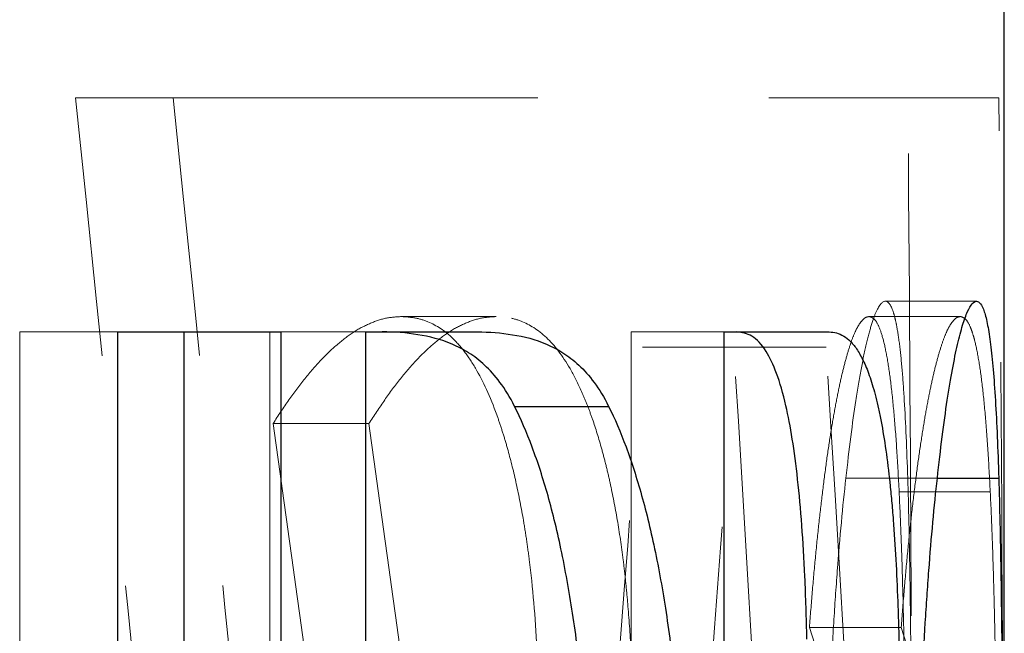
# Model space of a CAD drawing. Units: millimetres. Extents: x 7 to 412, y 7 to 290.
# Drawn here: x 361 to 364, y 223 to 225 of the extents above; entities that cross this region are included whole.
import ezdxf

# ---------------------------------------------------------------- set-up
doc = ezdxf.new("R2010")
doc.units = ezdxf.units.MM
doc.linetypes.add('HIDDEN', pattern=[1.905, 1.27, -0.635])

msp = doc.modelspace()

# ---------------------------------------------------------------- linework, layer by layer
at = {"color": 7, "linetype": 'Continuous', "lineweight": 30}
for p, q in [((363.93835, 221.03001), (363.93835, 230.87041)), ((361.50256, 220.87041), (361.50256, 224.12041)), ((361.50256, 224.12041), (361.95042, 224.12041)), ((361.68477, 220.87041), (361.68477, 224.12041)), ((361.95042, 224.12041), (361.95042, 220.87041)), ((362.18411, 224.12041), (362.49057, 224.12041)), ((362.18411, 220.87041), (362.18411, 224.12041)), ((363.16889, 224.12041), (363.45715, 224.12041)), ((363.16889, 220.87041), (363.16889, 224.12041)), ((362.59299, 223.91596), (362.85131, 223.91596))]:
    msp.add_line(p, q, dxfattribs=at)
at = {"color": 7, "linetype": 'HIDDEN', "lineweight": 0}
for p, q in [((361.3866, 224.76321), (363.67353, 224.76321)), ((363.67353, 224.76321), (363.92363, 224.76321)), ((363.61148, 224.20482), (363.86205, 224.20482)), ((362.28186, 224.16262), (362.54265, 224.16262)), ((363.56679, 224.16262), (363.81769, 224.16262)), ((361.23311, 224.12041), (361.23311, 220.87041)), ((361.23311, 224.12041), (361.50256, 224.12041)), ((361.9204, 224.12041), (361.9204, 220.87041)), ((361.95042, 224.12041), (362.18411, 224.12041)), ((362.91305, 224.12041), (363.16889, 224.12041)), ((362.91305, 224.12041), (362.91305, 220.87041)), ((362.9447, 224.0782), (363.19529, 224.0782)), ((363.19529, 224.0782), (363.44897, 224.0782)), ((361.92914, 223.86848), (362.19278, 223.86848)), ((363.503, 223.71877), (363.75437, 223.71877)), ((363.67299, 223.71877), (363.75437, 223.71877)), ((363.64944, 223.68118), (363.89973, 223.68118)), ((363.40283, 223.30857), (363.65495, 223.30857))]:
    msp.add_line(p, q, dxfattribs=at)
at = {"color": 8, "linetype": 'Continuous', "lineweight": 30}
msp.add_line((363.75437, 223.71877), (363.9231, 223.71877), dxfattribs=at)
at = {"color": 7, "linetype": 'HIDDEN', "lineweight": 0}
for centre, major_axis, ratio, start_param, end_param in [((329.93835, 179.04444), (0, 125.95671), 0.2679492, 5.0457761, 5.0838446), ((329.93835, 179.04444), (0, 126.88973), 0.2679492, 5.0432308, 5.0809819), ((329.93835, 221.03001), (0, 125.95671), 0.2679492, 4.7307334, 4.7420321), ((329.93835, 221.03001), (0, 126.88973), 0.2679492, 4.7260821, 4.7418141), ((329.93835, 244.27699), (0, 96.75393), 0.3488231, 4.4836329, 4.5020775), ((329.93835, 244.27699), (0, 97.47062), 0.3488231, 4.4851604, 4.5036468), ((329.93835, 207.91977), (0, 94.87735), 0.3557224, 4.8488661, 4.8835318), ((329.93835, 207.91977), (0, 95.58015), 0.3557224, 4.8478564, 4.8822611), ((329.93835, 198.18692), (0, 80.59701), 0.41875, 5.0256555, 5.036685), ((329.93835, 198.18692), (0, 81.19403), 0.41875, 5.0232746, 5.0342143), ((329.93835, 221.5815), (33.75, 0), 0.3942375, 0.1021722, 0.1301681), ((329.93835, 221.5815), (34, 0), 0.3942375, 0.1014183, 0.1292056)]:
    msp.add_ellipse(centre, major_axis=major_axis, ratio=ratio, start_param=start_param, end_param=end_param, dxfattribs=at)
for points, knots in [([(363.61148, 224.20482), (363.60365, 224.20444), (363.59527, 224.19564), (363.58193, 224.16604), (363.57742, 224.15351), (363.56826, 224.12344), (363.56361, 224.10591), (363.55424, 224.0656), (363.5495, 224.04282), (363.53998, 223.99167), (363.53517, 223.96314), (363.52099, 223.87037), (363.51182, 223.79883), (363.503, 223.71877)], [0, 0, 0, 0, 0.25, 0.25, 0.375, 0.375, 0.5, 0.5, 0.625, 0.625, 0.75, 0.75, 1, 1, 1, 1]), ([(363.67299, 223.71877), (363.67046, 223.79917), (363.66739, 223.87011), (363.66175, 223.96317), (363.65972, 223.99155), (363.65533, 224.04272), (363.65297, 224.06554), (363.64788, 224.1059), (363.64516, 224.12344), (363.64079, 224.14612), (363.63928, 224.15307), (363.63619, 224.16562), (363.6346, 224.1712), (363.62646, 224.19568), (363.6193, 224.20441), (363.61148, 224.20482)], [0, 0, 0, 0, 0.25, 0.25, 0.375, 0.375, 0.5, 0.5, 0.625, 0.625, 0.6875, 0.6875, 0.75, 0.75, 1, 1, 1, 1]), ([(361.92914, 223.86848), (361.94366, 223.89057), (361.95808, 223.91267), (361.98709, 223.95424), (362.00169, 223.97361), (362.03098, 224.01001), (362.04567, 224.0271), (362.07523, 224.05831), (362.09011, 224.07233), (362.11978, 224.09781), (362.13459, 224.10941), (362.16426, 224.12887), (362.17915, 224.1366), (362.20874, 224.14944), (362.22346, 224.15467), (362.25278, 224.16086), (362.26737, 224.16174), (362.28186, 224.16262)], [0, 0, 0, 0, 0.125, 0.125, 0.25, 0.25, 0.375, 0.375, 0.5, 0.5, 0.625, 0.625, 0.75, 0.75, 0.875, 0.875, 1, 1, 1, 1]), ([(362.54265, 224.16262), (362.52829, 224.16174), (362.51382, 224.16086), (362.48478, 224.15469), (362.47021, 224.14948), (362.44091, 224.13668), (362.42616, 224.12897), (362.39671, 224.10952), (362.38202, 224.09793), (362.35263, 224.0725), (362.33793, 224.05855), (362.30859, 224.02737), (362.29396, 224.01021), (362.26483, 223.97374), (362.25032, 223.95433), (362.22151, 223.91271), (362.20719, 223.89059), (362.19278, 223.86848)], [0, 0, 0, 0, 0.125, 0.125, 0.25, 0.25, 0.375, 0.375, 0.5, 0.5, 0.625, 0.625, 0.75, 0.75, 0.875, 0.875, 1, 1, 1, 1]), ([(362.28186, 224.16262), (362.2942, 224.16178), (362.30646, 224.16095), (362.33071, 224.15677), (362.34269, 224.15323), (362.37823, 224.13846), (362.4014, 224.12382), (362.43525, 224.0907), (362.44639, 224.07788), (362.46833, 224.04848), (362.47898, 224.03206), (362.50995, 223.97743), (362.52935, 223.93418), (362.55192, 223.86989), (362.55636, 223.8565), (362.56499, 223.82901), (362.56919, 223.8149), (362.58143, 223.77143), (362.5891, 223.74091), (362.60343, 223.6766), (362.61012, 223.64292), (362.61938, 223.58975), (362.62232, 223.57156), (362.62791, 223.53413), (362.63055, 223.51492), (362.64278, 223.41807), (362.64973, 223.33678), (362.65663, 223.20998), (362.65837, 223.16671), (362.66041, 223.0799), (362.6607, 223.03629), (362.66098, 222.99267)], [0, 0, 0, 0, 0.0625, 0.0625, 0.125, 0.125, 0.25, 0.25, 0.3125, 0.3125, 0.375, 0.375, 0.5, 0.5, 0.53125, 0.53125, 0.5625, 0.5625, 0.625, 0.625, 0.6875, 0.6875, 0.71875, 0.71875, 0.75, 0.75, 0.875, 0.875, 0.9375, 0.9375, 1, 1, 1, 1]), ([(362.91877, 222.99267), (362.91849, 223.03603), (362.91821, 223.07938), (362.91623, 223.16513), (362.91456, 223.20753), (362.91007, 223.29157), (362.90725, 223.3332), (362.90195, 223.39492), (362.90001, 223.41525), (362.89585, 223.45505), (362.89362, 223.47457), (362.88646, 223.53201), (362.88105, 223.56878), (362.86899, 223.63931), (362.86237, 223.67319), (362.85162, 223.72213), (362.8479, 223.73813), (362.84024, 223.76906), (362.8363, 223.78404), (362.82418, 223.82764), (362.81569, 223.85499), (362.80237, 223.8935), (362.79782, 223.90591), (362.78851, 223.92982), (362.78374, 223.94136), (362.7692, 223.97445), (362.75924, 223.99455), (362.72855, 224.04938), (362.707, 224.07849), (362.66179, 224.12345), (362.63862, 224.13826), (362.60318, 224.15317), (362.59124, 224.15674), (362.5671, 224.16095), (362.55491, 224.16178), (362.54265, 224.16262)], [0, 0, 0, 0, 0.0625, 0.0625, 0.125, 0.125, 0.1875, 0.1875, 0.21875, 0.21875, 0.25, 0.25, 0.3125, 0.3125, 0.375, 0.375, 0.40625, 0.40625, 0.4375, 0.4375, 0.5, 0.5, 0.53125, 0.53125, 0.5625, 0.5625, 0.625, 0.625, 0.75, 0.75, 0.875, 0.875, 0.9375, 0.9375, 1, 1, 1, 1]), ([(363.40283, 223.30857), (363.40546, 223.3413), (363.40808, 223.37404), (363.4135, 223.43795), (363.41632, 223.46911), (363.42214, 223.52986), (363.42514, 223.55947), (363.43135, 223.61692), (363.43456, 223.64474), (363.44112, 223.69895), (363.44447, 223.72537), (363.45137, 223.77622), (363.45493, 223.80062), (363.46209, 223.84695), (363.46569, 223.86901), (363.47298, 223.91043), (363.47665, 223.92982), (363.48404, 223.96651), (363.48775, 223.98379), (363.49521, 224.01586), (363.49895, 224.03069), (363.50646, 224.05811), (363.51023, 224.07075), (363.51772, 224.09358), (363.52143, 224.10373), (363.52875, 224.12139), (363.53237, 224.12889), (363.53952, 224.14119), (363.54306, 224.14607), (363.55001, 224.15446), (363.55343, 224.15784), (363.56019, 224.16161), (363.56352, 224.16211), (363.56679, 224.16262)], [0, 0, 0, 0, 0.0625, 0.0625, 0.125, 0.125, 0.1875, 0.1875, 0.25, 0.25, 0.3125, 0.3125, 0.375, 0.375, 0.4375, 0.4375, 0.5, 0.5, 0.5625, 0.5625, 0.625, 0.625, 0.6875, 0.6875, 0.75, 0.75, 0.8125, 0.8125, 0.875, 0.875, 0.9375, 0.9375, 1, 1, 1, 1]), ([(363.56679, 224.16262), (363.57164, 224.16118), (363.57635, 224.15975), (363.58544, 224.15119), (363.58982, 224.1439), (363.59827, 224.12434), (363.60229, 224.11226), (363.60994, 224.08273), (363.61356, 224.06523), (363.62044, 224.02521), (363.6237, 224.00277), (363.62986, 223.9521), (363.63277, 223.92366), (363.63819, 223.86271), (363.64071, 223.83023), (363.64533, 223.75898), (363.64742, 223.72009), (363.64944, 223.68118)], [0, 0, 0, 0, 0.125, 0.125, 0.25, 0.25, 0.375, 0.375, 0.5, 0.5, 0.625, 0.625, 0.75, 0.75, 0.875, 0.875, 1, 1, 1, 1]), ([(363.81769, 224.16262), (363.81445, 224.16211), (363.81114, 224.16161), (363.80444, 224.15785), (363.80105, 224.15448), (363.79416, 224.14611), (363.79066, 224.14124), (363.78358, 224.12899), (363.78, 224.12153), (363.77275, 224.10397), (363.76909, 224.09387), (363.76168, 224.07119), (363.75793, 224.05855), (363.75045, 224.03108), (363.74673, 224.01625), (363.73932, 223.98419), (363.73564, 223.96694), (363.72832, 223.93035), (363.72468, 223.91102), (363.71747, 223.86982), (363.71391, 223.84791), (363.70686, 223.80194), (363.70336, 223.77789), (363.69649, 223.72703), (363.69312, 223.70036), (363.68657, 223.64585), (363.68336, 223.61789), (363.67716, 223.56019), (363.67417, 223.53046), (363.66837, 223.46949), (363.66557, 223.43824), (363.66017, 223.37417), (363.65757, 223.34137), (363.65495, 223.30857)], [0, 0, 0, 0, 0.0625, 0.0625, 0.125, 0.125, 0.1875, 0.1875, 0.25, 0.25, 0.3125, 0.3125, 0.375, 0.375, 0.4375, 0.4375, 0.5, 0.5, 0.5625, 0.5625, 0.625, 0.625, 0.6875, 0.6875, 0.75, 0.75, 0.8125, 0.8125, 0.875, 0.875, 0.9375, 0.9375, 1, 1, 1, 1]), ([(363.89973, 223.68118), (363.89773, 223.72006), (363.89565, 223.75893), (363.89106, 223.83024), (363.88855, 223.8628), (363.88315, 223.92395), (363.88029, 223.95206), (363.8742, 224.00253), (363.87097, 224.02497), (363.86414, 224.06506), (363.86054, 224.08265), (363.85481, 224.10494), (363.85284, 224.1117), (363.84883, 224.12393), (363.84678, 224.12938), (363.84052, 224.14395), (363.83618, 224.15121), (363.82717, 224.15975), (363.8225, 224.16118), (363.81769, 224.16262)], [0, 0, 0, 0, 0.125, 0.125, 0.25, 0.25, 0.375, 0.375, 0.5, 0.5, 0.625, 0.625, 0.6875, 0.6875, 0.75, 0.75, 0.875, 0.875, 1, 1, 1, 1]), ([(363.503, 223.71877), (363.49437, 223.64214), (363.48655, 223.55655), (363.47594, 223.41756), (363.47264, 223.37), (363.46667, 223.27212), (363.46399, 223.2218), (363.45919, 223.11877), (363.45708, 223.06606), (363.45433, 222.98527), (363.45348, 222.95813), (363.45196, 222.90376), (363.45129, 222.87648), (363.44833, 222.7396), (363.44732, 222.62857), (363.44726, 222.51651)], [0, 0, 0, 0, 0.25, 0.25, 0.375, 0.375, 0.5, 0.5, 0.625, 0.625, 0.6875, 0.6875, 0.75, 0.75, 1, 1, 1, 1]), ([(363.68429, 222.51651), (363.68429, 222.62857), (363.68415, 222.7398), (363.68348, 222.96025), (363.68296, 223.06665), (363.68176, 223.22033), (363.6813, 223.27057), (363.68046, 223.34434), (363.68015, 223.36873), (363.6795, 223.41659), (363.67915, 223.44007), (363.67729, 223.55528), (363.67542, 223.64065), (363.67299, 223.71877)], [0, 0, 0, 0, 0.25, 0.25, 0.5, 0.5, 0.625, 0.625, 0.6875, 0.6875, 0.75, 0.75, 1, 1, 1, 1]), ([(363.64944, 223.68118), (363.65133, 223.64115), (363.65314, 223.60111), (363.65636, 223.51597), (363.65779, 223.47094), (363.66038, 223.37738), (363.66153, 223.32944), (363.66355, 223.23113), (363.66442, 223.18076), (363.66594, 223.07772), (363.66659, 223.02503), (363.6674, 222.94425), (363.66764, 222.91698), (363.66808, 222.86239), (363.66827, 222.83501), (363.66878, 222.75262), (363.66902, 222.69737), (363.66931, 222.58618), (363.66936, 222.53024), (363.6694, 222.4743)], [0, 0, 0, 0, 0.125, 0.125, 0.25, 0.25, 0.375, 0.375, 0.5, 0.5, 0.625, 0.625, 0.6875, 0.6875, 0.75, 0.75, 0.875, 0.875, 1, 1, 1, 1]), ([(363.91954, 222.4743), (363.91949, 222.53032), (363.91945, 222.58633), (363.91916, 222.69787), (363.91892, 222.75339), (363.9179, 222.91925), (363.91686, 223.0261), (363.9146, 223.18052), (363.91373, 223.23103), (363.91222, 223.30524), (363.91168, 223.32979), (363.91053, 223.378), (363.90992, 223.40166), (363.908, 223.47136), (363.90659, 223.51617), (363.90339, 223.6011), (363.9016, 223.64115), (363.89973, 223.68118)], [0, 0, 0, 0, 0.125, 0.125, 0.25, 0.25, 0.5, 0.5, 0.625, 0.625, 0.6875, 0.6875, 0.75, 0.75, 0.875, 0.875, 1, 1, 1, 1])]:
    msp.add_open_spline(points, degree=3, knots=knots, dxfattribs=at)
at = {"color": 7, "linetype": 'Continuous', "lineweight": 30}
for points, knots in [([(363.75437, 223.71877), (363.76312, 223.79882), (363.77224, 223.87051), (363.79109, 223.99463), (363.80055, 224.04533), (363.81453, 224.10591), (363.81916, 224.12352), (363.82603, 224.1462), (363.82831, 224.15314), (363.83281, 224.16565), (363.83503, 224.17122), (363.84599, 224.19565), (363.85428, 224.20444), (363.86205, 224.20482)], [0, 0, 0, 0, 0.25, 0.25, 0.5, 0.5, 0.625, 0.625, 0.6875, 0.6875, 0.75, 0.75, 1, 1, 1, 1]), ([(363.86205, 224.20482), (363.86982, 224.20441), (363.87694, 224.19568), (363.88669, 224.16602), (363.88974, 224.15344), (363.89549, 224.12338), (363.89818, 224.10593), (363.90321, 224.06567), (363.90556, 224.04285), (363.90994, 223.99152), (363.91197, 223.96283), (363.91755, 223.87004), (363.92059, 223.79922), (363.9231, 223.71877)], [0, 0, 0, 0, 0.25, 0.25, 0.375, 0.375, 0.5, 0.5, 0.625, 0.625, 0.75, 0.75, 1, 1, 1, 1]), ([(362.59299, 223.91596), (362.57995, 223.94181), (362.56651, 223.96328), (362.53899, 224.00023), (362.5249, 224.01575), (362.49618, 224.04245), (362.48153, 224.05352), (362.45173, 224.07233), (362.43659, 224.08015), (362.39049, 224.09981), (362.35909, 224.10765), (362.29508, 224.11803), (362.26251, 224.12025), (362.22937, 224.12041)], [0, 0, 0, 0, 0.125, 0.125, 0.25, 0.25, 0.375, 0.375, 0.5, 0.5, 0.75, 0.75, 1, 1, 1, 1]), ([(362.49057, 224.12041), (362.5234, 224.12025), (362.55564, 224.11803), (362.61897, 224.10772), (362.65006, 224.09991), (362.69575, 224.08034), (362.71079, 224.07255), (362.74045, 224.05373), (362.75508, 224.04261), (362.78384, 224.01568), (362.79788, 224.00005), (362.82522, 223.96302), (362.8385, 223.94156), (362.85131, 223.91596)], [0, 0, 0, 0, 0.25, 0.25, 0.5, 0.5, 0.625, 0.625, 0.75, 0.75, 0.875, 0.875, 1, 1, 1, 1]), ([(363.39602, 223.27627), (363.39448, 223.33451), (363.39163, 223.44296), (363.38255, 223.59032), (363.37106, 223.71841), (363.35626, 223.82891), (363.33712, 223.92972), (363.313, 224.01082), (363.28181, 224.07581), (363.24541, 224.11473), (363.2175, 224.11851), (363.20353, 224.12041)], [0, 0, 0, 0, 0.105249, 0.1959814, 0.286638, 0.3773559, 0.4681003, 0.5851914, 0.7025478, 0.8511283, 1, 1, 1, 1]), ([(363.45715, 224.12041), (363.47081, 224.12031), (363.4841, 224.11668), (363.50348, 224.10498), (363.50984, 224.1001), (363.52238, 224.08766), (363.52855, 224.07995), (363.54067, 224.06098), (363.54665, 224.04997), (363.55836, 224.02517), (363.56404, 224.01121), (363.57498, 223.97898), (363.58025, 223.96094), (363.58787, 223.93094), (363.59036, 223.92043), (363.59524, 223.89823), (363.59763, 223.88649), (363.60916, 223.82556), (363.61713, 223.76939), (363.62563, 223.6897), (363.62726, 223.67328), (363.63036, 223.6394), (363.63183, 223.62198), (363.63593, 223.56904), (363.63828, 223.53255), (363.64236, 223.45759), (363.64409, 223.41914), (363.64629, 223.36015), (363.64695, 223.34028), (363.64813, 223.30052), (363.64865, 223.28057), (363.65085, 223.18047), (363.65147, 223.09934), (363.65156, 223.01773)], [0, 0, 0, 0, 0.125, 0.125, 0.1875, 0.1875, 0.25, 0.25, 0.3125, 0.3125, 0.375, 0.375, 0.4375, 0.4375, 0.46875, 0.46875, 0.5, 0.5, 0.625, 0.625, 0.65625, 0.65625, 0.6875, 0.6875, 0.75, 0.75, 0.8125, 0.8125, 0.84375, 0.84375, 0.875, 0.875, 1, 1, 1, 1]), ([(362.80835, 222.49343), (362.80845, 222.64266), (362.80438, 222.78897), (362.79326, 222.96772), (362.79071, 223.00339), (362.78493, 223.07358), (362.78171, 223.1079), (362.77481, 223.17543), (362.77111, 223.20863), (362.76304, 223.27341), (362.75866, 223.30502), (362.74935, 223.36698), (362.74441, 223.39731), (362.7339, 223.45657), (362.72832, 223.48563), (362.71085, 223.56978), (362.69828, 223.62197), (362.67793, 223.6941), (362.67089, 223.71715), (362.65642, 223.76169), (362.64897, 223.78316), (362.62595, 223.84503), (362.60985, 223.88254), (362.59299, 223.91596)], [0, 0, 0, 0, 0.25, 0.25, 0.3125, 0.3125, 0.375, 0.375, 0.4375, 0.4375, 0.5, 0.5, 0.5625, 0.5625, 0.625, 0.625, 0.75, 0.75, 0.8125, 0.8125, 0.875, 0.875, 1, 1, 1, 1]), ([(362.85131, 223.91596), (362.86806, 223.88251), (362.88392, 223.84522), (362.90655, 223.78401), (362.91389, 223.76273), (362.92821, 223.71843), (362.93518, 223.69545), (362.94869, 223.64734), (362.95522, 223.62216), (362.96784, 223.56958), (362.9739, 223.54232), (362.99116, 223.45864), (363.00151, 223.39989), (363.01537, 223.3073), (363.01972, 223.27572), (363.02779, 223.21082), (363.0315, 223.17745), (363.03842, 223.10938), (363.04166, 223.07461), (363.0474, 223.00463), (363.04991, 222.96931), (363.05433, 222.89805), (363.05623, 222.86212), (363.05949, 222.78973), (363.06085, 222.75326), (363.06405, 222.64301), (363.06504, 222.56816), (363.06499, 222.49343)], [0, 0, 0, 0, 0.125, 0.125, 0.1875, 0.1875, 0.25, 0.25, 0.3125, 0.3125, 0.375, 0.375, 0.5, 0.5, 0.5625, 0.5625, 0.625, 0.625, 0.6875, 0.6875, 0.75, 0.75, 0.8125, 0.8125, 0.875, 0.875, 1, 1, 1, 1]), ([(363.69904, 222.51651), (363.69911, 222.62872), (363.70011, 222.74023), (363.70368, 222.90595), (363.7052, 222.96016), (363.70882, 223.06669), (363.7109, 223.11903), (363.71565, 223.22176), (363.71831, 223.27214), (363.72278, 223.34598), (363.72436, 223.37037), (363.72764, 223.41822), (363.72933, 223.44166), (363.73806, 223.55672), (363.7458, 223.64208), (363.75437, 223.71877)], [0, 0, 0, 0, 0.25, 0.25, 0.375, 0.375, 0.5, 0.5, 0.625, 0.625, 0.6875, 0.6875, 0.75, 0.75, 1, 1, 1, 1]), ([(363.9231, 223.71877), (363.92551, 223.64068), (363.92738, 223.55507), (363.92961, 223.41588), (363.93025, 223.36826), (363.93135, 223.27054), (363.93181, 223.22043), (363.9326, 223.11787), (363.93293, 223.06541), (363.93334, 222.98493), (363.93346, 222.95777), (363.93368, 222.9034), (363.93377, 222.87613), (363.93418, 222.73933), (363.93432, 222.62851), (363.93432, 222.51651)], [0, 0, 0, 0, 0.25, 0.25, 0.375, 0.375, 0.5, 0.5, 0.625, 0.625, 0.6875, 0.6875, 0.75, 0.75, 1, 1, 1, 1])]:
    msp.add_open_spline(points, degree=3, knots=knots, dxfattribs=at)

doc.saveas('drawing.dxf')
